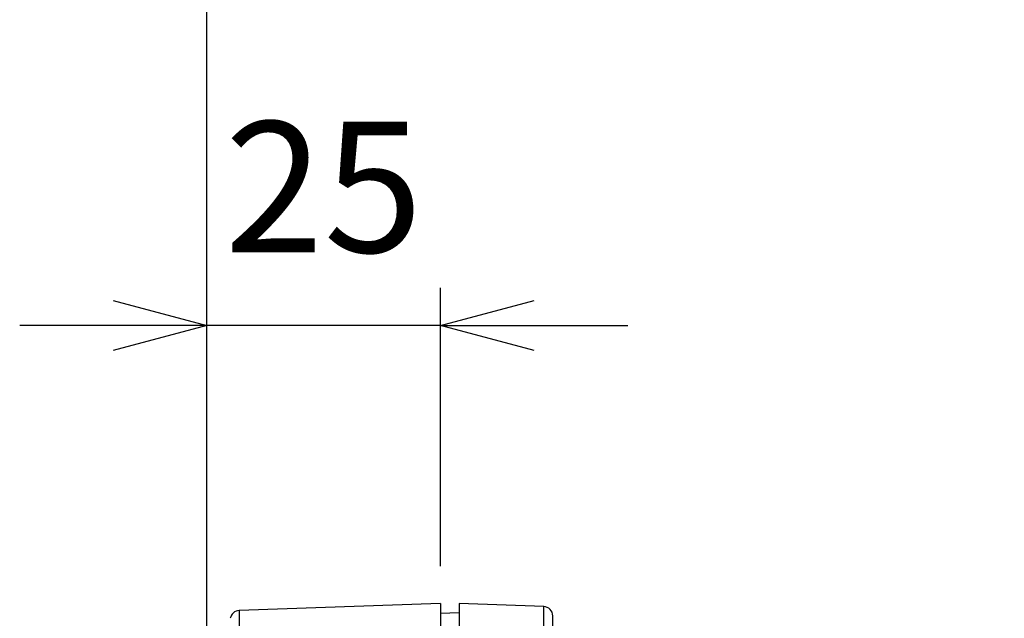
# Model space of a CAD drawing. Units: millimetres. Extents: x 0 to 3249, y 0 to 1120.
# Drawn here: x 858 to 963, y 672 to 736 of the extents above; entities that cross this region are included whole.
import ezdxf

# ---------------------------------------------------------------- set-up
doc = ezdxf.new("R2010")
doc.units = ezdxf.units.MM
for name, color, linetype, lineweight in [('AM_5', 3, 'Continuous', 25), ('ﾄｯﾌﾟｶﾊﾞｰ', 7, 'Continuous', 25), ('ﾎﾞﾃﾞｨｰ', 2, 'Continuous', 25)]:
    doc.layers.add(name, color=color, linetype=linetype, lineweight=lineweight)
doc.styles.get("Standard").update_dxf_attribs({"font": 'ISOCP.SHX', "bigfont": 'EXTFONT.SHX'})
doc.dimstyles.new('AM_ISO$0', dxfattribs={"dimtxt": 3.5, "dimasz": 2.5, "dimexe": 1, "dimexo": 1, "dimgap": 1.5, "dimtad": 1, "dimdsep": 46, "dimtxsty": 'Standard', "dimblk": 'OPEN30', "dimcen": 0, "dimclrd": 3, "dimclre": 3, "dimclrt": 2, "dimadec": 0, "dimazin": 2, "dimtp": 0.1, "dimtm": 0.1, "dimtfac": 0.71, "dimtmove": 0, "dimatfit": 3, "dimldrblk": 'OPEN30', "dimfxl": 0, "dimlwd": -1, "dimlwe": -1, "dimarcsym": 0})

# ---------------------------------------------------------------- blocks, each defined once
blk = doc.blocks.new('_Open30')
at = {"color": 0, "linetype": 'ByBlock', "lineweight": -2}
for p, q in [((-1, 0.268), (0, 0)), ((0, 0), (-1, -0.268)), ((0, 0), (-1, 0))]:
    blk.add_line(p, q, dxfattribs=at)
blk = doc.blocks.new('*D42')
at = {"layer": 'AM_5', "color": 3, "transparency": 16777216}
for p, q in [((877.75, 661.7), (877.75, 707.43)), ((902.75, 677.66), (902.75, 707.43)), ((867.75, 703.43), (857.75, 703.43)), ((902.75, 703.43), (877.75, 703.43)), ((912.75, 703.43), (922.75, 703.43))]:
    blk.add_line(p, q, dxfattribs=at)
at = {"layer": 'Defpoints', "color": 0, "transparency": 16777216}
for p in [(877.75, 703.43), (902.75, 673.66), (877.75, 657.7)]:
    blk.add_point(p, dxfattribs=at)
at = {"layer": 'AM_5', "color": 3, "transparency": 16777216, "xscale": 10, "yscale": 10, "zscale": 10}
blk.add_blockref('_Open30', (877.75, 703.43), dxfattribs=at)
at = {"layer": 'AM_5', "color": 3, "transparency": 16777216, "xscale": 10, "yscale": 10, "zscale": 10, "rotation": 180}
blk.add_blockref('_Open30', (902.75, 703.43), dxfattribs=at)
at = {"layer": 'AM_5', "color": 2, "transparency": 16777216, "insert": (890.25, 716.43), "char_height": 14, "attachment_point": 5}
blk.add_mtext('25', dxfattribs=at)
blk = doc.blocks.new('*D43')
at = {"layer": 'AM_5', "color": 3, "transparency": 16777216}
for p, q in [((877.75, 661.7), (877.75, 747.56)), ((1062.45, 624.5), (1062.45, 747.56)), ((887.75, 743.56), (1052.45, 743.56))]:
    blk.add_line(p, q, dxfattribs=at)
at = {"layer": 'Defpoints', "color": 0, "transparency": 16777216}
for p in [(1062.45, 743.56), (877.75, 657.7), (1062.45, 620.5)]:
    blk.add_point(p, dxfattribs=at)
at = {"layer": 'AM_5', "color": 3, "transparency": 16777216, "xscale": 10, "yscale": 10, "zscale": 10, "rotation": 180}
blk.add_blockref('_Open30', (877.75, 743.56), dxfattribs=at)
at = {"layer": 'AM_5', "color": 3, "transparency": 16777216, "xscale": 10, "yscale": 10, "zscale": 10}
blk.add_blockref('_Open30', (1062.45, 743.56), dxfattribs=at)
at = {"layer": 'AM_5', "color": 2, "transparency": 16777216, "insert": (970.1, 756.56), "char_height": 14, "attachment_point": 5}
blk.add_mtext('185', dxfattribs=at)

msp = doc.modelspace()

# ---------------------------------------------------------------- linework, layer by layer
at = {"layer": 'ﾄｯﾌﾟｶﾊﾞｰ'}
for p, q in [((902.746, 673.662), (881.216, 672.91)), ((881.216, 672.91), (881.216, 654.932)), ((902.746, 673.662), (902.746, 654.932))]:
    msp.add_line(p, q, dxfattribs=at)
msp.add_arc((881.251, 671.91), 1, 92, 170, dxfattribs=at)
at = {"layer": 'ﾎﾞﾃﾞｨｰ'}
for p, q in [((904.746, 673.661), (904.746, 654.931)), ((913.781, 673.345), (904.746, 673.661)), ((913.781, 654.931), (913.781, 673.345)), ((904.746, 672.661), (902.746, 672.591)), ((914.746, 654.931), (914.746, 672.346))]:
    msp.add_line(p, q, dxfattribs=at)
msp.add_arc((913.746, 672.346), 1, 0, 88, dxfattribs=at)

# ---------------------------------------------------------------- dimensions: what is measured, and where the dimension line sits
at = {"layer": 'AM_5'}
dim = msp.add_linear_dim(base=(1062.446, 743.556), p1=(877.746, 657.701), p2=(1062.446, 620.504), dimstyle='AM_ISO$0', override={"dimscale": 4, "dimdec": 0}, dxfattribs=at)
dim.commit()
dim.dimension.update_dxf_attribs({"geometry": '*D43', "text_midpoint": (970.096, 756.556)})
dim = msp.add_linear_dim(base=(877.746, 703.428), p1=(902.746, 673.662), p2=(877.746, 657.701), dimstyle='AM_ISO$0', override={"dimscale": 4}, dxfattribs=at)
dim.commit()
dim.dimension.update_dxf_attribs({"geometry": '*D42', "text_midpoint": (890.246, 703.428), "dimtype": 160})

doc.saveas('drawing.dxf')
